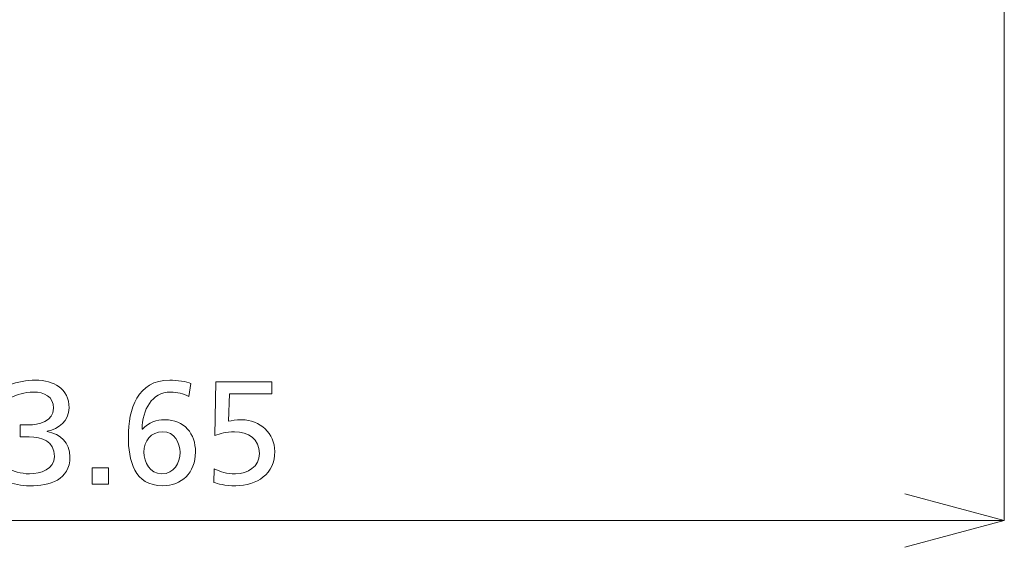
# Model space of a CAD drawing. Units: inches. Extents: x -20 to 252, y 124 to 245.
# Drawn here: x 124 to 148, y 146 to 159 of the extents above; entities that cross this region are included whole.
import ezdxf

# ---------------------------------------------------------------- set-up
doc = ezdxf.new("R2010")
doc.units = ezdxf.units.IN
doc.header["$MEASUREMENT"] = 0
doc.layers.add('size', color=7, linetype='Continuous')

# ---------------------------------------------------------------- blocks, each defined once
blk = doc.blocks.new('block 642')
at = {"layer": 'size', "color": 142, "lineweight": 15, "true_color": 0x00a0e8}
blk.add_lwpolyline([(147.93, 180.006), (147.93, 146.966)], dxfattribs=at)
blk = doc.blocks.new('block 643')
at = {"layer": 'size', "color": 142, "lineweight": 15, "true_color": 0x00a0e8}
blk.add_lwpolyline([(145.53, 146.966), (106.68, 146.966)], dxfattribs=at)
blk = doc.blocks.new('block 645')
at = {"layer": 'size', "color": 142, "lineweight": 15, "true_color": 0x00a0e8}
for points in [[(122.904, 148.41), (121.757, 148.41), (121.757, 148.699), (122.753, 150.313), (123.258, 150.313), (123.258, 148.699), (123.568, 148.699), (123.568, 148.41), (123.258, 148.41), (123.258, 147.848), (122.904, 147.848), (122.904, 148.41)], [(122.904, 150.023), (122.898, 150.023), (122.128, 148.699), (122.904, 148.699), (122.904, 150.023)], [(125.908, 148.243), (126.303, 148.243), (126.303, 147.848), (125.908, 147.848), (125.908, 148.243)]]:
    blk.add_lwpolyline(points, dxfattribs=at)
for points, knots in [([(124.164, 149.275), (124.164, 149.275), (124.362, 149.275), (124.362, 149.275), (124.616, 149.275), (124.973, 149.363), (124.973, 149.677), (124.973, 149.96), (124.747, 150.066), (124.489, 150.066), (124.267, 150.066), (124.09, 150.006), (123.941, 149.932), (123.941, 149.932), (123.92, 150.246), (123.92, 150.246), (124.083, 150.306), (124.33, 150.355), (124.538, 150.355), (124.973, 150.355), (125.347, 150.15), (125.347, 149.684), (125.347, 149.373), (125.1, 149.176), (124.817, 149.123), (124.817, 149.123), (124.817, 149.116), (124.817, 149.116), (125.146, 149.049), (125.368, 148.854), (125.368, 148.505), (125.368, 147.94), (124.884, 147.806), (124.397, 147.806), (124.199, 147.806), (123.988, 147.855), (123.832, 147.901), (123.832, 147.901), (123.853, 148.229), (123.853, 148.229), (123.98, 148.166), (124.182, 148.095), (124.393, 148.095), (124.662, 148.095), (124.994, 148.201), (124.994, 148.515), (124.994, 148.883), (124.697, 148.985), (124.38, 148.985), (124.38, 148.985), (124.164, 148.985), (124.164, 148.985), (124.164, 148.985), (124.164, 149.275), (124.164, 149.275)], [0, 0, 0, 0, 1, 1, 1, 2, 2, 2, 3, 3, 3, 4, 4, 4, 5, 5, 5, 6, 6, 6, 7, 7, 7, 8, 8, 8, 9, 9, 9, 10, 10, 10, 11, 11, 11, 12, 12, 12, 13, 13, 13, 14, 14, 14, 15, 15, 15, 16, 16, 16, 17, 17, 17, 18, 18, 18, 18]), ([(128.237, 149.963), (128.11, 150.03), (127.958, 150.066), (127.8, 150.066), (127.341, 150.066), (127.118, 149.642), (127.111, 149.169), (127.111, 149.169), (127.118, 149.172), (127.118, 149.172), (127.284, 149.335), (127.454, 149.398), (127.658, 149.398), (128.135, 149.398), (128.4, 149.063), (128.4, 148.621), (128.4, 148.113), (128.058, 147.806), (127.609, 147.806), (126.92, 147.806), (126.779, 148.427), (126.779, 148.989), (126.779, 149.656), (126.998, 150.355), (127.779, 150.355), (127.948, 150.355), (128.199, 150.316), (128.287, 150.277), (128.287, 150.277), (128.237, 149.963), (128.237, 149.963)], [0, 0, 0, 0, 1, 1, 1, 2, 2, 2, 3, 3, 3, 4, 4, 4, 5, 5, 5, 6, 6, 6, 7, 7, 7, 8, 8, 8, 9, 9, 9, 10, 10, 10, 10]), ([(130.246, 150.023), (130.246, 150.023), (129.222, 150.023), (129.222, 150.023), (129.222, 150.023), (129.201, 149.363), (129.201, 149.363), (129.268, 149.38), (129.377, 149.398), (129.518, 149.398), (129.953, 149.398), (130.316, 149.073), (130.316, 148.636), (130.316, 148.095), (129.886, 147.806), (129.374, 147.806), (129.105, 147.806), (128.932, 147.855), (128.844, 147.887), (128.844, 147.887), (128.854, 148.219), (128.854, 148.219), (129.006, 148.134), (129.151, 148.095), (129.366, 148.095), (129.66, 148.095), (129.942, 148.268), (129.942, 148.582), (129.942, 148.936), (129.677, 149.109), (129.345, 149.109), (129.134, 149.109), (128.999, 149.073), (128.869, 149.017), (128.869, 149.017), (128.89, 150.313), (128.89, 150.313), (128.89, 150.313), (130.246, 150.313), (130.246, 150.313), (130.246, 150.313), (130.246, 150.023), (130.246, 150.023)], [0, 0, 0, 0, 1, 1, 1, 2, 2, 2, 3, 3, 3, 4, 4, 4, 5, 5, 5, 6, 6, 6, 7, 7, 7, 8, 8, 8, 9, 9, 9, 10, 10, 10, 11, 11, 11, 12, 12, 12, 13, 13, 13, 14, 14, 14, 14]), ([(127.613, 149.109), (127.319, 149.109), (127.154, 148.89), (127.154, 148.614), (127.154, 148.381), (127.298, 148.095), (127.588, 148.095), (127.884, 148.095), (128.026, 148.35), (128.026, 148.614), (128.026, 148.844), (127.892, 149.109), (127.613, 149.109)], [0, 0, 0, 0, 1, 1, 1, 2, 2, 2, 3, 3, 3, 4, 4, 4, 4])]:
    blk.add_open_spline(points, degree=3, knots=knots, dxfattribs=at)
blk = doc.blocks.new('block 644')
at = {"layer": 'size'}
blk.add_blockref('block 645', (0, 0), dxfattribs=at)
blk = doc.blocks.new('block 647')
at = {"layer": 'size', "color": 142, "lineweight": 15, "true_color": 0x00a0e8}
blk.add_lwpolyline([(145.53, 147.609), (147.93, 146.966)], dxfattribs=at)
blk = doc.blocks.new('block 648')
at = {"layer": 'size', "color": 142, "lineweight": 15, "true_color": 0x00a0e8}
blk.add_lwpolyline([(147.93, 146.966), (145.53, 146.323)], dxfattribs=at)
blk = doc.blocks.new('block 649')
at = {"layer": 'size', "color": 142, "lineweight": 15, "true_color": 0x00a0e8}
blk.add_lwpolyline([(147.93, 146.966), (145.53, 146.966)], dxfattribs=at)
blk = doc.blocks.new('block 646')
at = {"layer": 'size'}
for name in ['block 647', 'block 648', 'block 649']:
    blk.add_blockref(name, (0, 0), dxfattribs=at)
blk = doc.blocks.new('block 654')
at = {"layer": 'size', "color": 142, "lineweight": 15, "true_color": 0x00a0e8}
blk.add_lwpolyline([(147.93, 147.534), (147.93, 147.534)], dxfattribs=at)
blk = doc.blocks.new('block 640')
at = {"layer": 'size'}
for name in ['block 642', 'block 644', 'block 646', 'block 654', 'block 643']:
    blk.add_blockref(name, (0, 0), dxfattribs=at)

msp = doc.modelspace()

# ---------------------------------------------------------------- block references
at = {"layer": 'size'}
msp.add_blockref('block 640', (0, 0), dxfattribs=at)

doc.saveas('drawing.dxf')
